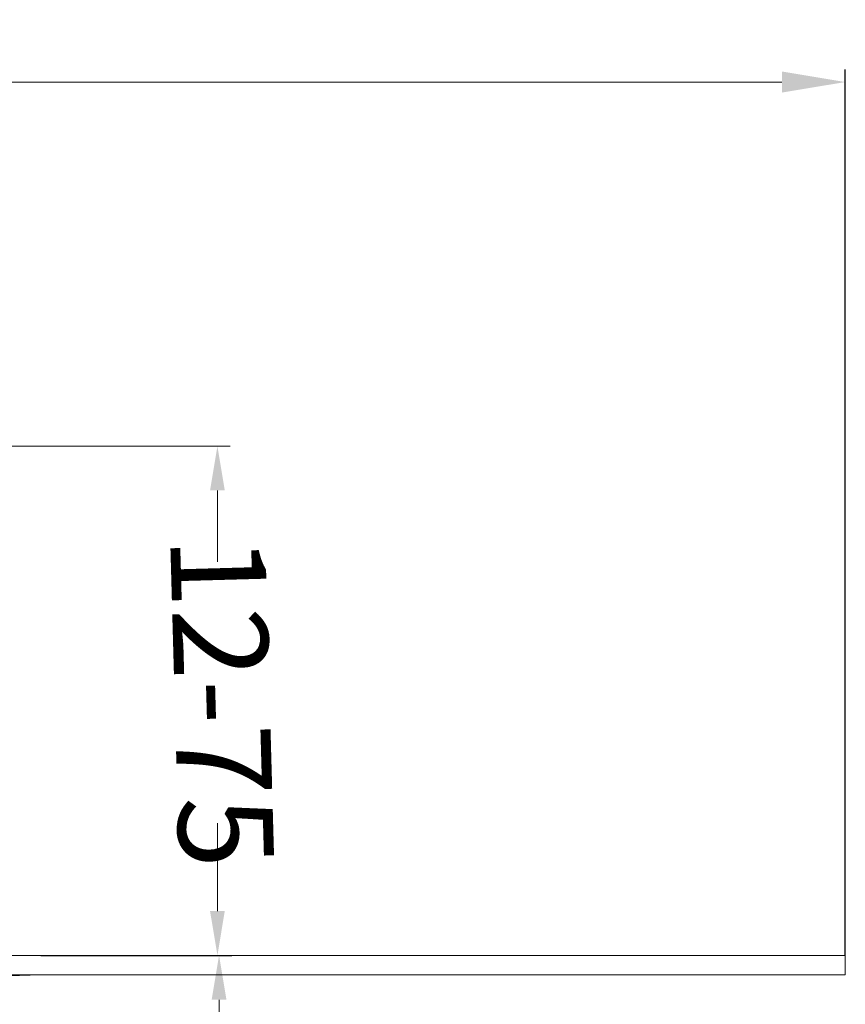
# Model space of a CAD drawing. Units: millimetres. Extents: x 2673 to 4786, y 0 to 1485.
# Drawn here: x 4141 to 4271, y 734 to 889 of the extents above; entities that cross this region are included whole.
import ezdxf

# ---------------------------------------------------------------- set-up
doc = ezdxf.new("R2010")
doc.units = ezdxf.units.MM
doc.layers.add('1', color=7, linetype='Continuous')
doc.layers.add('вспомогательный', color=140, linetype='Continuous', lineweight=20)
doc.layers.add('Размеры', color=10, linetype='Continuous', lineweight=13)
doc.styles.add('ГОСТ 2.304', font='isocpeui.ttf')
doc.dimstyles.new('ME10_DIM_10', dxfattribs={"dimtxt": 15, "dimasz": 10, "dimexe": 2, "dimexo": 0, "dimgap": 2, "dimtad": 4, "dimdsep": 46, "dimtxsty": 'ГОСТ 2.304', "dimcen": 0.09, "dimclrd": 1, "dimclre": 1, "dimclrt": 1, "dimadec": 0, "dimazin": 0, "dimtfac": 1, "dimtmove": 0, "dimatfit": 3, "dimfxl": 1, "dimtolj": 1, "dimtzin": 0, "dimlwd": 18, "dimarcsym": 0})

# ---------------------------------------------------------------- blocks, each defined once
blk = doc.blocks.new('*D61')
at = {"layer": '1', "color": 1, "lineweight": -2, "transparency": 16777216}
for p, q in [((3771, 741.76), (3771, 881.25)), ((4271, 741.35), (4271, 881.25))]:
    blk.add_line(p, q, dxfattribs=at)
at = {"layer": '1', "color": 1, "lineweight": 18, "transparency": 16777216}
for p, q in [((3781, 879.25), (3976.21, 879.25)), ((4261, 879.25), (4057.63, 879.25))]:
    blk.add_line(p, q, dxfattribs=at)
at = {"layer": '1', "color": 1, "transparency": 16777216}
for points in [[(3781, 880.92), (3781, 877.59), (3771, 879.25)], [(4261, 880.92), (4261, 877.59), (4271, 879.25)]]:
    blk.add_solid(points, dxfattribs=at)
at = {"layer": 'Defpoints', "color": 0, "transparency": 16777216}
for p in [(3771, 879.25), (3771, 741.76), (4271, 741.35)]:
    blk.add_point(p, dxfattribs=at)
at = {"layer": '1', "color": 1, "lineweight": 18, "transparency": 16777216, "insert": (4016.92, 879.25), "char_height": 15, "attachment_point": 5, "rotation": 0.0001, "style": 'ГОСТ 2.304'}
blk.add_mtext('\\A1;500х500', dxfattribs=at)
blk = doc.blocks.new('3100ТН')
at = {"layer": '1', "color": 1, "lineweight": 18}
for p, q in [((71.43, 0), (152.88, 0)), ((150.88, -73.41), (150.88, -59.53)), ((123, -80.41), (152.88, -80.41)), ((151.14, -87.41), (151.14, -147.59))]:
    blk.add_line(p, q, dxfattribs=at)
at = {"layer": '1', "color": 0}
blk.add_line((123, -80.41), (153.14, -80.41), dxfattribs=at)
at = {"layer": '1', "color": 1}
for points in [[(149.71, -7), (152.04, -7), (150.88, 0)], [(149.71, -73.41), (152.04, -73.41), (150.88, -80.41)], [(149.97, -87.41), (152.3, -87.41), (151.14, -80.41)]]:
    blk.add_solid(points, dxfattribs=at)
at = {"layer": 'вспомогательный', "linetype": 'Continuous'}
for p, q in [((250, -80.41), (-250, -80.41)), ((250, -83.47), (250, -80.41)), ((-250, -83.47), (250, -83.47)), ((112.98, -83.82), (123, -83.47))]:
    blk.add_line(p, q, dxfattribs=at)

msp = doc.modelspace()

# ---------------------------------------------------------------- linework, layer by layer
at = {"layer": '1', "color": 1, "lineweight": 18}
msp.add_line((4171.878, 814.762), (4171.878, 803.464), dxfattribs=at)

# ---------------------------------------------------------------- block references
msp.add_blockref('3100ТН', (4021, 821.762), dxfattribs=at)

# ---------------------------------------------------------------- texts
at = {"layer": 'Размеры', "insert": (4172.637, 781.382), "char_height": 15, "attachment_point": 5, "rotation": 271.59482, "style": 'ГОСТ 2.304'}
msp.add_mtext('\\A1;12-75', dxfattribs=at)

# ---------------------------------------------------------------- dimensions: what is measured, and where the dimension line sits
at = {"layer": '1', "color": 1, "lineweight": 18}
dim = msp.add_linear_dim(base=(3771, 879.253), p1=(4271, 741.349), p2=(3771, 741.762), text='500х500', dimstyle='ME10_DIM_10', dxfattribs=at)
dim.commit()
dim.dimension.update_dxf_attribs({"geometry": '*D61', "text_midpoint": (4016.92, 879.253), "dimtype": 160, "text_rotation": 0.00014})

doc.saveas('drawing.dxf')
